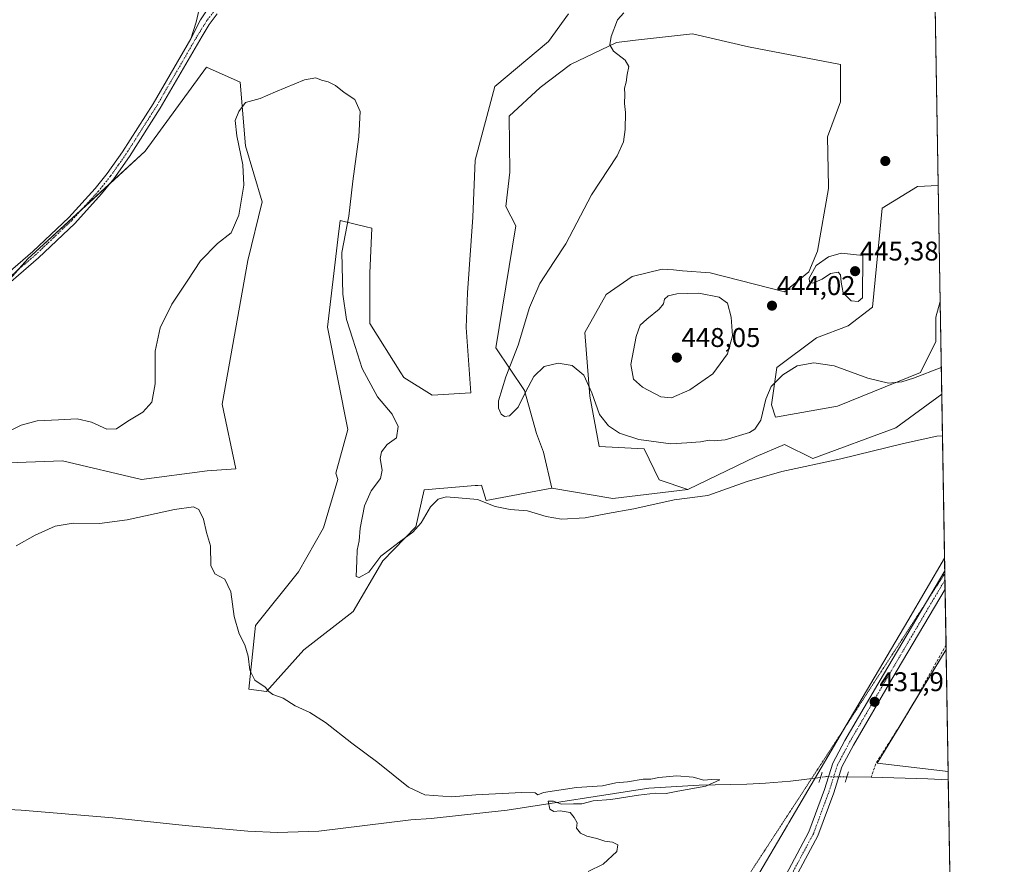
# Model space of a CAD drawing. Units: metres. Extents: x 614728 to 618192, y 4701617 to 4703988.
# Drawn here: x 617828 to 618192, y 4702867 to 4703180 of the extents above; entities that cross this region are included whole.
import ezdxf
from ezdxf.enums import TextEntityAlignment as Align

# ---------------------------------------------------------------- set-up
doc = ezdxf.new("R2010")
doc.units = ezdxf.units.M
doc.header["$MEASUREMENT"] = 0
for name, pattern in [('TRAZO_Y_PUNTO', [1, 0.5, -0.25, 0, -0.25]), ('TRAZOS2', [0.375, 0.25, -0.125]), ('TRAZOSX2', [1.5, 1, -0.5])]:
    doc.linetypes.add(name, pattern=pattern)
for name, color, linetype, lineweight in [('Carátula', 7, 'Continuous', 5), ('Comarca CxS', 133, 'Continuous', 0), ('Comunidad Autónoma CxS', 142, 'Continuous', 0), ('Corriente artificial lineal', 5, 'TRAZOSX2', 13), ('Corriente natural lineal', 142, 'Continuous', 13), ('Corriente natural lineal oculto', 19, 'TRAZO_Y_PUNTO', 13), ('Cultivos herbáceos CxS', 92, 'Continuous', 0), ('Cultivos leñosos', 92, 'Continuous', 0), ('Cultivos leñosos CxS', 92, 'Continuous', 0), ('Curva de nivel normal', 36, 'Continuous', 0), ('Matorral', 135, 'Continuous', 0), ('Matorral CxS', 135, 'Continuous', 0), ('Municipio', 9, 'Continuous', 13), ('Municipio CxS', 142, 'Continuous', 0), ('Pista no pavimentada', 254, 'Continuous', 13), ('Pista no pavimentada Cxs', 254, 'Continuous', 0), ('Pista pavimentada eje', 135, 'TRAZO_Y_PUNTO', 0), ('Provincia CxS', 1, 'Continuous', 0), ('Puente lineal', 2, 'TRAZOS2', 0), ('Punto de cota en terreno', 7, 'Continuous', 0), ('Rótulo de punto de cota en terreno', 19, 'Continuous', 0), ('Vía pecuaria eje', 92, 'TRAZOS2', 0)]:
    doc.layers.add(name, color=color, linetype=linetype, lineweight=lineweight)
doc.styles.add('Arial', font='txt', dxfattribs={"height": 0.2})

# ---------------------------------------------------------------- blocks, each defined once
blk = doc.blocks.new('*U159')
at = {"layer": 'Cultivos herbáceos CxS', "color": 92, "linetype": 'Continuous', "lineweight": 0}
blk.add_polyline3d([(618030.83, 4703182.23, 437.49), (618023.51, 4703172.07, 437.45), (618003.6, 4703155.4, 436.72), (617996.29, 4703128.16, 436.93), (617995.47, 4703107.02, 437.63), (617993.44, 4703078.97, 438.27), (617992.97, 4703066.14, 438.55), (617994.66, 4703041.97, 438.88), (617980.44, 4703041.16, 438.13), (617969.87, 4703047.67, 437.98), (617968.8, 4703049.36, 437.97), (617957.27, 4703067.59, 437.36), (617957.27, 4703086.29, 437.35), (617958.09, 4703102.96, 436.18), (617956.03, 4703103.45, 435.94), (617946.32, 4703105.78, 434.45), (617945.48, 4703098.73, 434.31), (617941.63, 4703066.31, 433.48), (617949.22, 4703028.34, 433.19), (617944.74, 4703012.21, 432.57), (617945.49, 4703009.86, 432.58), (617940.2, 4702991.97, 432.21), (617930.86, 4702975.71, 431.45), (617915.01, 4702955.79, 430.33), (617912.57, 4702932.21, 429.72), (617919.07, 4702931.39, 429.92), (617932.89, 4702946.84, 431.48), (617951.17, 4702961.07, 432.51), (617962.15, 4702979.77, 434.46), (617974.34, 4702992.37, 435.03), (617977.43, 4703006.09, 436.02), (617996.37, 4703007.63, 436.14), (617997.37, 4703007.71, 436.36), (617998.72, 4703007.82, 436.66), (618000.35, 4703002.13, 435.26), (618024.73, 4703006.61, 436.58), (618047.29, 4703002.84, 435.34), (618075.12, 4703006.2, 435.77), (618100.32, 4703018.39, 436.94), (618110.88, 4703022.87, 436.8), (618121.31, 4703017.65, 435.33), (618152.06, 4703029.04, 435.95), (618169.07, 4703041.52, 436.98), (618170.68, 4702946.93, 431.38), (618145.15, 4702904.81, 430.85), (618171.44, 4702901.77, 431.7), (618172.56, 4702835.76, 432.07)], dxfattribs=at)
blk.add_polyline3d([(617795.54, 4703018.8, 432.78), (617819.92, 4703015.96, 431.87), (617843.49, 4703016.77, 430.96), (617872.75, 4703009.86, 430.9), (617897.13, 4703013.11, 430.69), (617907.71, 4703013.87, 430.7), (617902.71, 4703037.83, 432), (617912.21, 4703090.99, 433.73), (617917.5, 4703112.7, 433.99), (617917.45, 4703112.72, 433.99), (617911.35, 4703133.45, 434.59), (617909.32, 4703157.03, 435.25), (617896.84, 4703162.47, 437.04), (617874.15, 4703131.4, 437.29), (617830.72, 4703091.53, 436.63), (617795.53, 4703052.51, 434.84), (617775.76, 4703031.04, 434.1), (617795.54, 4703018.8, 432.78)], close=True, dxfattribs=at)
blk = doc.blocks.new('*U166')
at = {"layer": 'Curva de nivel normal', "color": 36, "linetype": 'Continuous', "lineweight": 0}
blk.add_polyline3d([(617826.38, 4702985.31, 430), (617833.42, 4702989.26, 430), (617840.85, 4702992.66, 430), (617847.51, 4702993.7, 430), (617857.2, 4702993.65, 430), (617867.46, 4702994.9, 430), (617884.95, 4702998.73, 430), (617892, 4702999.77, 430), (617893.96, 4702998.74, 430), (617895.78, 4702995.22, 430), (617896.82, 4702990.26, 430), (617898.35, 4702985.34, 430), (617898.4, 4702978.04, 430), (617899.9, 4702974.9, 430), (617903.59, 4702973.03, 430), (617905.87, 4702968.31, 430), (617907.09, 4702959.2, 430), (617908.92, 4702952.7, 430), (617911.09, 4702948.69, 430), (617912.23, 4702944.45, 430), (617912.85, 4702939.24, 430), (617914.73, 4702935.62, 430), (617918.54, 4702932.98, 430), (617919.9, 4702931.34, 430), (617921.45, 4702930.32, 430), (617925.26, 4702928.92, 430), (617929.67, 4702926.05, 430), (617935.06, 4702923.66, 430), (617940.88, 4702919.96, 430), (617950.72, 4702912.32, 430), (617960.34, 4702905.08, 430), (617971.67, 4702895.98, 430), (617977.67, 4702893.15, 430), (617987.72, 4702892.45, 430), (617996.55, 4702893.12, 430), (618013.6, 4702894, 430), (618018.49, 4702893.83, 430), (618019.54, 4702893.18, 430), (618021.67, 4702893.97, 430), (618033.9, 4702895.83, 430), (618043.43, 4702896.42, 430), (618048.46, 4702897.56, 430), (618052.77, 4702897.95, 430), (618058.48, 4702898.88, 430), (618061.34, 4702898.92, 430), (618064.34, 4702899.51, 430), (618071.01, 4702900.14, 430), (618077.01, 4702899.72, 430), (618081.01, 4702898.53, 430), (618083.74, 4702898.82, 430), (618086.95, 4702898.64, 430), (618081.67, 4702896.34, 430), (618071.34, 4702894.53, 430), (618067.01, 4702893.66, 430), (618063.11, 4702893.73, 430), (618056.74, 4702893.05, 430), (618046.54, 4702891.38, 430), (618040.06, 4702890.95, 430), (618035.77, 4702889.83, 430), (618032.74, 4702889.86, 430), (618028.27, 4702889.69, 430), (618025.35, 4702890.85, 430), (618023.34, 4702890.76, 430), (618024.02, 4702887.8, 430), (618025.45, 4702887.02, 430), (618027.81, 4702887.27, 430), (618031.46, 4702886.57, 430), (618032.99, 4702884.78, 430), (618034.13, 4702882.78, 430), (618033.9, 4702880.78, 430), (618035.34, 4702878.95, 430), (618037.72, 4702877.83, 430), (618041.38, 4702876.98, 430), (618044.37, 4702875.99, 430), (618047.17, 4702875.66, 430), (618049.11, 4702874.63, 430), (618048.81, 4702872.11, 430), (618043.73, 4702867.45, 430), (618038.19, 4702864.78, 430)], dxfattribs=at)
blk = doc.blocks.new('*U167')
at = {"layer": 'Curva de nivel normal', "color": 36, "linetype": 'Continuous', "lineweight": 0}
blk.add_polyline3d([(618168.91, 4703051.33, 440), (618158.67, 4703047.36, 440), (618154.33, 4703046, 440), (618149.34, 4703045.6, 440), (618141.7, 4703047.38, 440), (618129.19, 4703051.91, 440), (618121.66, 4703053.05, 440), (618115.55, 4703051.99, 440), (618110.23, 4703048.62, 440), (618105.91, 4703044.32, 440), (618103.89, 4703039.66, 440), (618102.09, 4703031.86, 440), (618099.88, 4703028.47, 440), (618097.84, 4703027.3, 440), (618088.88, 4703024.6, 440), (618084.83, 4703024.16, 440), (618083.02, 4703024.46, 440), (618079.69, 4703023.8, 440), (618074.67, 4703023.41, 440), (618068.78, 4703023.07, 440), (618056.94, 4703024.67, 440), (618049.7, 4703027.01, 440), (618045.64, 4703029.75, 440), (618042.4, 4703033.92, 440), (618039.55, 4703041.91, 440), (618036.51, 4703048.47, 440), (618032.19, 4703052.03, 440), (618027.03, 4703052.94, 440), (618021.9, 4703051.75, 440), (618018.01, 4703047.99, 440), (618014.97, 4703042.15, 440), (618012.23, 4703036.61, 440), (618009.09, 4703033.41, 440), (618007.22, 4703033.2, 440), (618005.94, 4703034.03, 440), (618004.99, 4703036.32, 440), (618004.98, 4703039.06, 440), (618007.69, 4703047.94, 440), (618012.24, 4703059.57, 440), (618016.42, 4703073.56, 440), (618020.3, 4703082.44, 440), (618025.6, 4703090.56, 440), (618029.88, 4703097.15, 440), (618039.45, 4703115.26, 440), (618048.95, 4703129.73, 440), (618051.2, 4703134.88, 440), (618051.83, 4703139.4, 440), (618051.98, 4703145.79, 440), (618051.59, 4703149.12, 440), (618051.79, 4703152.46, 440), (618051.63, 4703154.79, 440), (618052.21, 4703156.96, 440), (618052.57, 4703159.84, 440), (618053.22, 4703162.76, 440), (618051.92, 4703165.16, 440), (618047.57, 4703168.46, 440), (618046.16, 4703170.79, 440), (618046.69, 4703173.87, 440), (618049.08, 4703180.1, 440), (618051.4, 4703182.69, 440)], dxfattribs=at)
blk = doc.blocks.new('*U169')
at = {"layer": 'Curva de nivel normal', "color": 36, "linetype": 'Continuous', "lineweight": 0}
blk.add_polyline3d([(618169.33, 4703026.07, 435), (618167.3, 4703025.92, 435), (618154.91, 4703023.24, 435), (618131.67, 4703017.48, 435), (618109.85, 4703012.81, 435), (618097.03, 4703009.09, 435), (618082.51, 4703004.01, 435), (618070.01, 4703002.35, 435), (618055.01, 4702999.08, 435), (618045.34, 4702997.32, 435), (618037.01, 4702995.73, 435), (618028.34, 4702995.24, 435), (618022.67, 4702996.16, 435), (618015.64, 4702998.24, 435), (618009.32, 4702998.76, 435), (618003.79, 4702999.94, 435), (617997.15, 4703002.44, 435), (617990.1, 4703003.07, 435), (617985.58, 4703003.42, 435), (617982.66, 4703002.6, 435), (617979.8, 4702999.78, 435), (617976.27, 4702993.78, 435), (617973.24, 4702990.37, 435), (617968.13, 4702986.66, 435), (617965.01, 4702984.16, 435), (617961.34, 4702981.54, 435), (617956.9, 4702975.58, 435), (617953.36, 4702973.58, 435), (617952.22, 4702974.02, 435), (617952.53, 4702979.82, 435), (617952.6, 4702983.76, 435), (617953.41, 4702987.18, 435), (617953.72, 4702991.9, 435), (617955.34, 4703000.11, 435), (617957.78, 4703005.65, 435), (617961.23, 4703010.24, 435), (617961.93, 4703013.37, 435), (617961.17, 4703017.65, 435), (617961.6, 4703020.16, 435), (617963.76, 4703022.88, 435), (617967.16, 4703025.3, 435), (617967.76, 4703029.45, 435), (617965.61, 4703034.05, 435), (617960.2, 4703040.53, 435), (617954.5, 4703050.93, 435), (617951, 4703061.78, 435), (617948.74, 4703069.12, 435), (617947.35, 4703078.46, 435), (617946.9, 4703093.95, 435), (617949.59, 4703107.42, 435), (617950.99, 4703120.28, 435), (617953.29, 4703136.79, 435), (617953.69, 4703146.12, 435), (617951.72, 4703150.5, 435), (617947.83, 4703153.14, 435), (617944.58, 4703155.7, 435), (617941.91, 4703157.15, 435), (617939.44, 4703157.7, 435), (617937.34, 4703158.58, 435), (617933.19, 4703157.79, 435), (617922.42, 4703153.43, 435), (617916.74, 4703150.89, 435), (617911.34, 4703149.47, 435), (617908.78, 4703146.13, 435), (617907.48, 4703142.74, 435), (617908.13, 4703137.12, 435), (617910.33, 4703126.42, 435), (617910.68, 4703118.89, 435), (617908.82, 4703107.76, 435), (617905.98, 4703101.25, 435), (617900.96, 4703097.28, 435), (617894.64, 4703090.87, 435), (617889.99, 4703083.63, 435), (617884.04, 4703074.81, 435), (617879.71, 4703066.02, 435), (617877.8, 4703057.41, 435), (617877.86, 4703045.31, 435), (617876.56, 4703038.56, 435), (617873.32, 4703034.82, 435), (617867.77, 4703031.53, 435), (617863.53, 4703028.6, 435), (617859.92, 4703028.57, 435), (617854.3, 4703031.07, 435), (617848.94, 4703032.32, 435), (617842.01, 4703031.95, 435), (617834.17, 4703031.64, 435), (617828.18, 4703029.95, 435), (617819.87, 4703025.78, 435)], dxfattribs=at)
blk = doc.blocks.new('5PATER')
at = {"layer": 'Carátula', "linetype": 'Continuous', "lineweight": 5}
h = blk.add_hatch(color=250, dxfattribs=at)
edge = h.paths.add_edge_path()
edge.add_ellipse((0, 0.01), major_axis=(-1.33, -1.34), ratio=0.999422, start_angle=0, end_angle=360)

msp = doc.modelspace()

# ---------------------------------------------------------------- linework, layer by layer
at = {"layer": 'Comarca CxS', "color": 133, "linetype": 'Continuous', "lineweight": 0}
msp.add_polyline3d([(618192.23, 4701674.32, 421.9), (614766.3, 4701617.1, 382.41), (614728.27, 4703930.31, 389.14), (618153.05, 4703987.54, 464.44), (618192.23, 4701674.32, 421.9)], close=True, dxfattribs=at)
msp.add_polyline3d([(618192.23, 4701674.32, 421.9), (614766.3, 4701617.1, 382.41), (614728.27, 4703930.31, 389.14), (618153.05, 4703987.54, 464.44), (618192.23, 4701674.32, 421.9)], close=True, dxfattribs=at)
at = {"layer": 'Comunidad Autónoma CxS', "color": 142, "linetype": 'Continuous', "lineweight": 0}
msp.add_polyline3d([(617429.97, 4701661.59, 423.25), (614766.3, 4701617.1, 382.41), (614728.27, 4703930.31, 389.14), (618153.05, 4703987.54, 464.44), (618170.1, 4702980.72, 432.71), (618192.23, 4701674.32, 421.9), (617429.97, 4701661.59, 423.25)], close=True, dxfattribs=at)
msp.add_polyline3d([(617429.97, 4701661.59, 423.25), (614766.3, 4701617.1, 382.41), (614728.27, 4703930.31, 389.14), (618153.05, 4703987.54, 464.44), (618170.1, 4702980.72, 432.71), (618192.23, 4701674.32, 421.9), (617429.97, 4701661.59, 423.25)], close=True, dxfattribs=at)
at = {"layer": 'Corriente artificial lineal', "color": 5, "linetype": 'TRAZOSX2', "lineweight": 13}
msp.add_polyline3d([(618170.65, 4702948.65, 431.22), (618156.68, 4702923.64, 430.73), (618144.61, 4702904.59, 430.87), (618142.97, 4702899.65, 430.58)], dxfattribs=at)
at = {"layer": 'Corriente natural lineal', "color": 142, "linetype": 'Continuous', "lineweight": 13}
for points in [[(618124.2, 4702899.6, 430.67), (618113.02, 4702898.2, 430.26), (618103.86, 4702897.51, 430.16), (618096.89, 4702897.08, 430.58), (618079.23, 4702896.76, 429.95), (618060.57, 4702895.58, 429.78), (618008.18, 4702887.43, 429.01), (617980.02, 4702884.38, 429.05), (617972.51, 4702883.91, 428.85), (617938.47, 4702879.63, 429.1), (617923.13, 4702879.16, 428.66), (617912.17, 4702879.73, 428.87), (617888.96, 4702881.75, 428.42), (617862.12, 4702884.67, 428.18), (617828.27, 4702887.43, 428.06), (617814.29, 4702888.17, 427.87)], [(618142.97, 4702899.65, 430.58), (618133.94, 4702899.78, 431.05)], [(618171.49, 4702898.71, 431.14), (618171.49, 4702898.71, 431.14), (618163.95, 4702899.07, 431.14), (618142.97, 4702899.65, 430.58)]]:
    msp.add_polyline3d(points, dxfattribs=at)
at = {"layer": 'Corriente natural lineal oculto', "color": 19, "linetype": 'TRAZO_Y_PUNTO', "lineweight": 13}
msp.add_polyline3d([(618133.94, 4702899.78, 431.05), (618126.44, 4702899.88, 431), (618124.2, 4702899.6, 430.67)], dxfattribs=at)
at = {"layer": 'Cultivos herbáceos CxS', "color": 92, "linetype": 'Continuous', "lineweight": 0}
for points in [[(618024.73, 4703006.61, 436.58), (618000.35, 4703002.13, 435.26), (617998.72, 4703007.83, 436.66), (617997.37, 4703007.72, 436.36), (617996.37, 4703007.63, 436.14), (617977.43, 4703006.09, 436.02), (617974.34, 4702992.38, 435.03), (617962.15, 4702979.77, 434.46), (617951.17, 4702961.07, 432.51), (617932.89, 4702946.84, 431.48), (617919.07, 4702931.39, 429.92), (617912.57, 4702932.21, 429.72), (617915.01, 4702955.79, 430.33), (617930.86, 4702975.71, 431.45), (617940.2, 4702991.97, 432.21), (617945.49, 4703009.86, 432.58), (617944.74, 4703012.21, 432.57), (617949.22, 4703028.34, 433.19), (617941.63, 4703066.31, 433.48), (617945.48, 4703098.73, 434.31), (617946.32, 4703105.78, 434.45), (617956.03, 4703103.45, 435.94), (617958.09, 4703102.96, 436.18), (617957.27, 4703086.29, 437.35), (617957.27, 4703067.59, 437.36), (617968.8, 4703049.36, 437.97), (617969.87, 4703047.67, 437.98), (617980.44, 4703041.16, 438.13), (617994.66, 4703041.98, 438.88), (617992.97, 4703066.14, 438.55), (617993.44, 4703078.97, 438.27), (617995.47, 4703107.02, 437.63), (617996.29, 4703128.16, 436.93), (618003.6, 4703155.4, 436.72), (618023.51, 4703172.07, 437.45), (618030.83, 4703182.23, 437.49)], [(618024.73, 4703006.61, 436.58), (618021.58, 4703019.98, 438.38), (618019.04, 4703026.93, 438.99), (618014.57, 4703042.79, 440.27), (618004.01, 4703058.64, 439.46), (618011.32, 4703103.77, 439.2), (618007.64, 4703110.94, 438.67), (618009.21, 4703123.67, 438.8), (618008.88, 4703144.43, 438.84), (618020.43, 4703155.06, 439.01), (618031.64, 4703163.53, 439.36), (618048.6, 4703171.68, 440.07), (618055.63, 4703172.49, 440.42), (618076.75, 4703174.92, 441.03), (618097.47, 4703170.04, 441.39), (618131.61, 4703163.53, 442.41), (618131.61, 4703149.71, 442.04), (618126.73, 4703136.7, 442.16), (618127.12, 4703118.32, 441.99), (618127.14, 4703117.59, 441.99), (618123.07, 4703094.42, 444.37), (618119.82, 4703086.7, 444.69), (618110.88, 4703079.38, 443.7), (618083.37, 4703086.36, 442.77), (618073.1, 4703087.18, 442.39), (618069.81, 4703087.44, 442.11), (618065.52, 4703087.78, 441.81), (618054.4, 4703085.07, 441.55), (618044.79, 4703078.34, 441.18), (618036.92, 4703064.34, 440.64), (618038.82, 4703040.75, 439.8), (618042.2, 4703022.05, 438.76), (618058.87, 4703021.24, 438.75), (618064.47, 4703009.73, 435.89), (618075.12, 4703006.2, 435.77)], [(617795.54, 4703018.8, 432.78), (617775.76, 4703031.04, 434.1), (617795.53, 4703052.51, 434.84), (617818.73, 4703078.24, 436.17), (617827, 4703087.4, 436.52), (617830.72, 4703091.53, 436.63), (617850.68, 4703109.85, 437.12), (617861.05, 4703119.37, 437.25), (617874.15, 4703131.4, 437.29), (617896.84, 4703162.47, 437.04), (617909.32, 4703157.03, 435.25), (617911.35, 4703133.45, 434.59), (617917.45, 4703112.72, 433.99), (617917.5, 4703112.7, 433.99), (617912.21, 4703090.99, 433.73), (617902.71, 4703037.83, 432), (617907.71, 4703013.87, 430.7), (617897.13, 4703013.11, 430.69), (617872.75, 4703009.86, 430.9), (617843.49, 4703016.77, 430.96), (617819.92, 4703015.96, 431.87), (617795.54, 4703018.8, 432.78)], [(618167.76, 4703118.75, 440.5), (618160.05, 4703118.41, 440.99), (618147.05, 4703110.27, 441.79), (618143.39, 4703073.69, 443.41), (618134.45, 4703066.77, 442.2), (618122.67, 4703062.3, 441.49), (618108.04, 4703051.33, 441.31), (618106, 4703037.5, 439.14), (618107.54, 4703032.9, 438.63), (618130.42, 4703037.01, 439.16), (618161.17, 4703049.53, 440.22), (618166.86, 4703060.92, 440.96), (618166.86, 4703070.03, 441.44), (618168.49, 4703075.75, 441.78)], [(618167.76, 4703118.75, 440.5), (618168.49, 4703075.75, 441.78)], [(618169.07, 4703041.52, 436.98), (618152.05, 4703029.04, 435.95), (618121.31, 4703017.65, 435.33), (618110.88, 4703022.87, 436.8), (618100.31, 4703018.39, 436.94), (618075.12, 4703006.2, 435.77)], [(618169.07, 4703041.52, 436.98), (618170.18, 4702976.12, 432.72), (618170.2, 4702975.05, 432.72), (618170.24, 4702972.68, 432.67), (618170.3, 4702969.23, 432.46), (618170.65, 4702948.65, 431.23), (618170.67, 4702946.93, 431.38)], [(618075.12, 4703006.2, 435.77), (618047.29, 4703002.84, 435.34), (618024.73, 4703006.61, 436.58)], [(618075.12, 4703006.2, 435.77), (618047.29, 4703002.84, 435.34), (618024.73, 4703006.61, 436.58)], [(618171.44, 4702901.77, 431.7), (618145.15, 4702904.81, 430.85), (618154.04, 4702919.47, 431.38), (618158.04, 4702926.07, 431.44), (618170.67, 4702946.93, 431.38)], [(618171.44, 4702901.77, 431.7), (618171.49, 4702898.71, 431.14), (618172.56, 4702835.76, 432.07)]]:
    msp.add_polyline3d(points, dxfattribs=at)
for points in [[(618075.12, 4703006.2, 435.77), (618047.29, 4703002.84, 435.34), (618024.73, 4703006.61, 436.58), (618021.58, 4703019.98, 438.38), (618019.04, 4703026.93, 438.99), (618014.57, 4703042.79, 440.27), (618004.01, 4703058.64, 439.46), (618011.32, 4703103.77, 439.2), (618007.64, 4703110.94, 438.67), (618009.21, 4703123.67, 438.8), (618008.88, 4703144.43, 438.84), (618020.43, 4703155.06, 439.01), (618031.64, 4703163.53, 439.36), (618048.6, 4703171.68, 440.07), (618055.63, 4703172.49, 440.42), (618076.75, 4703174.92, 441.03), (618097.47, 4703170.04, 441.39), (618131.61, 4703163.53, 442.41), (618131.61, 4703149.71, 442.04), (618126.73, 4703136.7, 442.16), (618127.12, 4703118.32, 441.99), (618127.14, 4703117.59, 441.99), (618123.07, 4703094.42, 444.37), (618119.82, 4703086.7, 444.69), (618110.88, 4703079.38, 443.7), (618083.37, 4703086.36, 442.77), (618073.1, 4703087.18, 442.39), (618069.81, 4703087.44, 442.11), (618065.52, 4703087.78, 441.81), (618054.4, 4703085.07, 441.55), (618044.79, 4703078.33, 441.18), (618036.92, 4703064.33, 440.64), (618038.82, 4703040.75, 439.8), (618042.2, 4703022.05, 438.76), (618058.87, 4703021.24, 438.75), (618064.47, 4703009.73, 435.9), (618075.12, 4703006.2, 435.77)], [(618168.49, 4703075.75, 441.78), (618166.86, 4703070.03, 441.44), (618166.86, 4703060.92, 440.96), (618161.17, 4703049.53, 440.22), (618130.42, 4703037.01, 439.16), (618107.54, 4703032.9, 438.63), (618106, 4703037.5, 439.14), (618108.04, 4703051.33, 441.31), (618122.67, 4703062.3, 441.49), (618134.45, 4703066.77, 442.2), (618143.39, 4703073.69, 443.41), (618147.05, 4703110.27, 441.79), (618160.05, 4703118.41, 440.99), (618167.76, 4703118.75, 440.5), (618168.49, 4703075.75, 441.78)]]:
    msp.add_polyline3d(points, close=True, dxfattribs=at)
at = {"layer": 'Cultivos leñosos', "color": 92, "linetype": 'Continuous', "lineweight": 0}
for points in [[(618171.44, 4702901.77, 431.7), (618145.15, 4702904.81, 430.85), (618154.04, 4702919.47, 431.38), (618158.04, 4702926.07, 431.44), (618170.67, 4702946.93, 431.38)], [(618170.67, 4702946.93, 431.38), (618171.44, 4702901.77, 431.7)]]:
    msp.add_polyline3d(points, dxfattribs=at)
at = {"layer": 'Cultivos leñosos CxS', "color": 92, "linetype": 'Continuous', "lineweight": 0}
msp.add_polyline3d([(618171.44, 4702901.77, 431.7), (618145.15, 4702904.81, 430.85), (618170.68, 4702946.93, 431.38), (618171.44, 4702901.77, 431.7)], close=True, dxfattribs=at)
at = {"layer": 'Curva de nivel normal', "color": 36, "linetype": 'Continuous', "lineweight": 0}
for points in [[(618135.57, 4703076.02, 445), (618138.1, 4703075.8, 445), (618139.69, 4703077.1, 445), (618139.86, 4703092.79, 445), (618131.8, 4703093.7, 445), (618127.15, 4703092.37, 445), (618122.56, 4703089.1, 445), (618119.99, 4703084.44, 445), (618120.13, 4703083.11, 445), (618121.34, 4703082.58, 445), (618124.85, 4703084.08, 445), (618127.91, 4703086.11, 445), (618130.71, 4703086.59, 445), (618131.54, 4703085.63, 445), (618131.83, 4703082.98, 445), (618132.53, 4703079.01, 445), (618135.57, 4703076.02, 445)], [(618069.05, 4703040.11, 445), (618075.75, 4703043.06, 445), (618084.26, 4703049.06, 445), (618089.69, 4703056.45, 445), (618091.54, 4703063.12, 445), (618091.16, 4703069.96, 445), (618089.76, 4703075.21, 445), (618086.64, 4703077.33, 445), (618079.13, 4703078.85, 445), (618070.96, 4703078.66, 445), (618067.84, 4703077.82, 445), (618066.45, 4703076.62, 445), (618066.03, 4703074.91, 445), (618064.44, 4703072.95, 445), (618059.88, 4703069.29, 445), (618057.45, 4703066.96, 445), (618055.88, 4703062.82, 445), (618053.94, 4703052.45, 445), (618054.91, 4703047.07, 445), (618058.23, 4703044.09, 445), (618065.03, 4703040.47, 445), (618069.05, 4703040.11, 445)]]:
    msp.add_polyline3d(points, dxfattribs=at)
at = {"layer": 'Matorral', "color": 135, "linetype": 'Continuous', "lineweight": 0}
for points in [[(618165.67, 4703242.26, 441.54), (618167.76, 4703118.75, 440.5)], [(618024.73, 4703006.61, 436.58), (618000.35, 4703002.13, 435.26), (617998.72, 4703007.83, 436.66), (617997.37, 4703007.72, 436.36), (617996.37, 4703007.63, 436.14), (617977.43, 4703006.09, 436.02), (617974.34, 4702992.38, 435.03), (617962.15, 4702979.77, 434.46), (617951.17, 4702961.07, 432.51), (617932.89, 4702946.84, 431.48), (617919.07, 4702931.39, 429.92), (617912.57, 4702932.21, 429.72), (617915.01, 4702955.79, 430.33), (617930.86, 4702975.71, 431.45), (617940.2, 4702991.97, 432.21), (617945.49, 4703009.86, 432.58), (617944.74, 4703012.21, 432.57), (617949.22, 4703028.34, 433.19), (617941.63, 4703066.31, 433.48), (617945.48, 4703098.73, 434.31), (617946.32, 4703105.78, 434.45), (617956.03, 4703103.45, 435.94), (617958.09, 4703102.96, 436.18), (617957.27, 4703086.29, 437.35), (617957.27, 4703067.59, 437.36), (617968.8, 4703049.36, 437.97), (617969.87, 4703047.67, 437.98), (617980.44, 4703041.16, 438.13), (617994.66, 4703041.98, 438.88), (617992.97, 4703066.14, 438.55), (617993.44, 4703078.97, 438.27), (617995.47, 4703107.02, 437.63), (617996.29, 4703128.16, 436.93), (618003.6, 4703155.4, 436.72), (618023.51, 4703172.07, 437.45), (618030.83, 4703182.23, 437.49)], [(618024.73, 4703006.61, 436.58), (618021.58, 4703019.98, 438.38), (618019.04, 4703026.93, 438.99), (618014.57, 4703042.79, 440.27), (618004.01, 4703058.64, 439.46), (618011.32, 4703103.77, 439.2), (618007.64, 4703110.94, 438.67), (618009.21, 4703123.67, 438.8), (618008.88, 4703144.43, 438.84), (618020.43, 4703155.06, 439.01), (618031.64, 4703163.53, 439.36), (618048.6, 4703171.68, 440.07), (618055.63, 4703172.49, 440.42), (618076.75, 4703174.92, 441.03), (618097.47, 4703170.04, 441.39), (618131.61, 4703163.53, 442.41), (618131.61, 4703149.71, 442.04), (618126.73, 4703136.7, 442.16), (618127.12, 4703118.32, 441.99), (618127.14, 4703117.59, 441.99), (618123.07, 4703094.42, 444.37), (618119.82, 4703086.7, 444.69), (618110.88, 4703079.38, 443.7), (618083.37, 4703086.36, 442.77), (618073.1, 4703087.18, 442.39), (618069.81, 4703087.44, 442.11), (618065.52, 4703087.78, 441.81), (618054.4, 4703085.07, 441.55), (618044.79, 4703078.34, 441.18), (618036.92, 4703064.34, 440.64), (618038.82, 4703040.75, 439.8), (618042.2, 4703022.05, 438.76), (618058.87, 4703021.24, 438.75), (618064.47, 4703009.73, 435.89), (618075.12, 4703006.2, 435.77)], [(617795.54, 4703018.8, 432.78), (617775.76, 4703031.04, 434.1), (617795.53, 4703052.51, 434.84), (617818.73, 4703078.24, 436.17), (617827, 4703087.4, 436.52), (617830.72, 4703091.53, 436.63), (617850.68, 4703109.85, 437.12), (617861.05, 4703119.37, 437.25), (617874.15, 4703131.4, 437.29), (617896.84, 4703162.47, 437.04), (617909.32, 4703157.03, 435.25), (617911.35, 4703133.45, 434.59), (617917.45, 4703112.72, 433.99), (617917.5, 4703112.7, 433.99), (617912.21, 4703090.99, 433.73), (617902.71, 4703037.83, 432), (617907.71, 4703013.87, 430.7), (617897.13, 4703013.11, 430.69), (617872.75, 4703009.86, 430.9), (617843.49, 4703016.77, 430.96), (617819.92, 4703015.96, 431.87), (617795.54, 4703018.8, 432.78)], [(618167.76, 4703118.75, 440.5), (618160.05, 4703118.41, 440.99), (618147.05, 4703110.27, 441.79), (618143.39, 4703073.69, 443.41), (618134.45, 4703066.77, 442.2), (618122.67, 4703062.3, 441.49), (618108.04, 4703051.33, 441.31), (618106, 4703037.5, 439.14), (618107.54, 4703032.9, 438.63), (618130.42, 4703037.01, 439.16), (618161.17, 4703049.53, 440.22), (618166.86, 4703060.92, 440.96), (618166.86, 4703070.03, 441.44), (618168.49, 4703075.75, 441.78)], [(618168.49, 4703075.75, 441.78), (618169.07, 4703041.52, 436.98)], [(618169.07, 4703041.52, 436.98), (618152.05, 4703029.04, 435.95), (618121.31, 4703017.65, 435.33), (618110.88, 4703022.87, 436.8), (618100.31, 4703018.39, 436.94), (618075.12, 4703006.2, 435.77)]]:
    msp.add_polyline3d(points, dxfattribs=at)
at = {"layer": 'Matorral CxS', "color": 135, "linetype": 'Continuous', "lineweight": 0}
msp.add_polyline3d([(618165.67, 4703242.26, 441.54), (618167.76, 4703118.75, 440.5), (618167.76, 4703118.75, 440.5), (618160.05, 4703118.41, 440.99), (618147.05, 4703110.27, 441.79), (618143.39, 4703073.69, 443.41), (618134.45, 4703066.77, 442.2), (618122.67, 4703062.3, 441.49), (618108.04, 4703051.33, 441.31), (618106, 4703037.5, 439.14), (618107.54, 4703032.9, 438.63), (618130.42, 4703037.01, 439.16), (618161.17, 4703049.53, 440.22), (618166.86, 4703060.92, 440.96), (618166.86, 4703070.03, 441.44), (618168.49, 4703075.75, 441.78), (618169.07, 4703041.52, 436.98), (618152.06, 4703029.04, 435.95), (618121.31, 4703017.65, 435.33), (618110.88, 4703022.87, 436.8), (618100.32, 4703018.39, 436.94), (618075.12, 4703006.2, 435.77), (618064.47, 4703009.73, 435.9), (618058.87, 4703021.24, 438.75), (618042.2, 4703022.05, 438.76), (618038.82, 4703040.75, 439.8), (618036.92, 4703064.33, 440.64), (618044.79, 4703078.33, 441.18), (618054.4, 4703085.07, 441.55), (618065.52, 4703087.78, 441.81), (618069.81, 4703087.44, 442.11), (618073.1, 4703087.18, 442.39), (618083.37, 4703086.36, 442.77), (618110.88, 4703079.38, 443.7), (618119.82, 4703086.7, 444.69), (618123.07, 4703094.42, 444.37), (618127.14, 4703117.59, 441.99), (618127.12, 4703118.32, 441.99), (618126.73, 4703136.7, 442.16), (618131.61, 4703149.71, 442.04), (618131.61, 4703163.53, 442.41), (618097.47, 4703170.04, 441.39), (618076.75, 4703174.92, 441.03), (618055.63, 4703172.49, 440.42), (618048.6, 4703171.68, 440.07), (618031.64, 4703163.53, 439.36), (618020.43, 4703155.06, 439.01), (618008.88, 4703144.43, 438.84), (618009.21, 4703123.67, 438.8), (618007.64, 4703110.94, 438.67), (618011.32, 4703103.77, 439.2), (618004.01, 4703058.64, 439.46), (618014.57, 4703042.79, 440.27), (618019.04, 4703026.93, 438.99), (618021.58, 4703019.98, 438.38), (618024.73, 4703006.61, 436.58), (618000.35, 4703002.13, 435.26), (617998.72, 4703007.82, 436.66), (617997.37, 4703007.71, 436.36), (617996.37, 4703007.63, 436.14), (617977.43, 4703006.09, 436.02), (617974.34, 4702992.37, 435.03), (617962.15, 4702979.77, 434.46), (617951.17, 4702961.07, 432.51), (617932.89, 4702946.84, 431.48), (617919.07, 4702931.39, 429.92), (617912.57, 4702932.21, 429.72), (617915.01, 4702955.79, 430.33), (617930.86, 4702975.71, 431.45), (617940.2, 4702991.97, 432.21), (617945.49, 4703009.86, 432.58), (617944.74, 4703012.21, 432.57), (617949.22, 4703028.34, 433.19), (617941.63, 4703066.31, 433.48), (617945.48, 4703098.73, 434.31), (617946.32, 4703105.78, 434.45), (617956.03, 4703103.45, 435.94), (617958.09, 4703102.96, 436.18), (617957.27, 4703086.29, 437.35), (617957.27, 4703067.59, 437.36), (617968.8, 4703049.36, 437.97), (617969.87, 4703047.67, 437.98), (617980.44, 4703041.16, 438.13), (617994.66, 4703041.97, 438.88), (617992.97, 4703066.14, 438.55), (617993.44, 4703078.97, 438.27), (617995.47, 4703107.02, 437.63), (617996.29, 4703128.16, 436.93), (618003.6, 4703155.4, 436.72), (618023.51, 4703172.07, 437.45), (618030.83, 4703182.23, 437.49)], dxfattribs=at)
msp.add_polyline3d([(617902.71, 4703037.83, 432), (617907.71, 4703013.87, 430.7), (617897.13, 4703013.11, 430.69), (617872.75, 4703009.86, 430.9), (617843.49, 4703016.77, 430.96), (617819.92, 4703015.96, 431.87), (617795.54, 4703018.8, 432.78), (617775.76, 4703031.04, 434.1), (617795.53, 4703052.51, 434.84), (617830.72, 4703091.53, 436.63), (617874.15, 4703131.4, 437.29), (617896.84, 4703162.47, 437.04), (617909.32, 4703157.03, 435.25), (617911.35, 4703133.45, 434.59), (617917.45, 4703112.72, 433.99), (617917.5, 4703112.7, 433.99), (617912.21, 4703090.99, 433.73), (617902.71, 4703037.83, 432)], close=True, dxfattribs=at)
at = {"layer": 'Municipio', "color": 9, "linetype": 'Continuous', "lineweight": 13}
msp.add_polyline3d([(618170.1, 4702980.72, 432.71), (618156.49, 4702957.6, 431.99), (618135.15, 4702921.36, 431.53), (618112.46, 4702882.81, 431.14), (618111.92, 4702881.9, 431.28), (618077.48, 4702823.4, 430.54), (618065.24, 4702802.59, 430.53), (618057.5, 4702793.66, 431.18), (618018.31, 4702744.78, 431.11), (618006.71, 4702730.4, 431.2), (618005.78, 4702729.25, 431.38), (618004.42, 4702727.57, 431.53), (617999.86, 4702721.93, 431.27), (617998.43, 4702720.15, 431.07), (617989.66, 4702709.3, 431.15), (617986.38, 4702702.44, 431.46), (617979.11, 4702688.95, 431.29), (617977.75, 4702686.44, 431.34), (617933.7, 4702604.65, 430.41), (617871.12, 4702493.75, 428.75)], dxfattribs=at)
msp.add_polyline3d([(618170.1, 4702980.72, 432.71), (618156.49, 4702957.6, 431.99), (618135.15, 4702921.36, 431.53), (618112.46, 4702882.81, 431.14), (618111.92, 4702881.9, 431.28), (618077.48, 4702823.4, 430.54), (618065.24, 4702802.59, 430.53), (618057.5, 4702793.66, 431.18), (618018.31, 4702744.78, 431.11), (618006.71, 4702730.4, 431.2), (618005.78, 4702729.25, 431.38), (618004.42, 4702727.57, 431.53), (617999.86, 4702721.93, 431.27), (617998.43, 4702720.15, 431.07), (617989.66, 4702709.3, 431.15), (617986.38, 4702702.44, 431.46), (617979.11, 4702688.95, 431.29), (617977.75, 4702686.44, 431.34), (617933.7, 4702604.65, 430.41), (617871.12, 4702493.75, 428.75)], dxfattribs=at)
at = {"layer": 'Municipio CxS', "color": 142, "linetype": 'Continuous', "lineweight": 0}
for points in [[(614728.27, 4703930.31, 389.14), (618153.05, 4703987.54, 464.44), (618170.1, 4702980.72, 432.71), (618170.1, 4702980.72, 432.71), (618156.49, 4702957.6, 431.99), (618135.15, 4702921.36, 431.53), (618112.46, 4702882.81, 431.14), (618111.92, 4702881.9, 431.28), (618077.48, 4702823.4, 430.54), (618065.24, 4702802.59, 430.53), (618057.5, 4702793.66, 431.18), (618018.31, 4702744.78, 431.11), (618006.71, 4702730.4, 431.2), (618005.78, 4702729.25, 431.38), (618004.42, 4702727.57, 431.53), (617999.86, 4702721.93, 431.27), (617998.43, 4702720.15, 431.07), (617989.66, 4702709.3, 431.15), (617986.38, 4702702.44, 431.46), (617979.11, 4702688.95, 431.29), (617977.75, 4702686.44, 431.34), (617933.7, 4702604.65, 430.41), (617871.12, 4702493.75, 428.75)], [(614728.27, 4703930.31, 389.14), (618153.05, 4703987.54, 464.44), (618170.1, 4702980.72, 432.71), (618170.1, 4702980.72, 432.71), (618156.49, 4702957.6, 431.99), (618135.15, 4702921.36, 431.53), (618112.46, 4702882.81, 431.14), (618111.92, 4702881.9, 431.28), (618077.48, 4702823.4, 430.54), (618065.24, 4702802.59, 430.53), (618057.5, 4702793.65, 431.18), (618018.31, 4702744.78, 431.11), (618006.71, 4702730.4, 431.2), (618005.78, 4702729.25, 431.38), (618004.42, 4702727.57, 431.53), (617999.86, 4702721.93, 431.27), (617998.43, 4702720.15, 431.07), (617989.66, 4702709.29, 431.15), (617986.38, 4702702.44, 431.46), (617979.11, 4702688.95, 431.29), (617977.75, 4702686.44, 431.34), (617933.7, 4702604.65, 430.41), (617871.12, 4702493.75, 428.75)], [(617871.12, 4702493.75, 428.75), (617933.7, 4702604.65, 430.41), (617977.75, 4702686.44, 431.34), (617979.11, 4702688.95, 431.29), (617986.38, 4702702.44, 431.46), (617989.66, 4702709.3, 431.15), (617998.43, 4702720.15, 431.07), (617999.86, 4702721.93, 431.27), (618004.42, 4702727.57, 431.53), (618005.78, 4702729.25, 431.38), (618006.71, 4702730.4, 431.2), (618018.31, 4702744.78, 431.11), (618057.5, 4702793.66, 431.18), (618065.24, 4702802.59, 430.53), (618077.48, 4702823.4, 430.54), (618111.92, 4702881.9, 431.28), (618112.46, 4702882.81, 431.14), (618135.15, 4702921.36, 431.53), (618156.49, 4702957.6, 431.99), (618170.1, 4702980.72, 432.71), (618192.23, 4701674.32, 421.9)], [(617871.12, 4702493.75, 428.75), (617933.7, 4702604.65, 430.41), (617977.75, 4702686.44, 431.34), (617979.11, 4702688.95, 431.29), (617986.38, 4702702.44, 431.46), (617989.66, 4702709.29, 431.15), (617998.43, 4702720.15, 431.07), (617999.86, 4702721.93, 431.27), (618004.42, 4702727.57, 431.53), (618005.78, 4702729.25, 431.38), (618006.71, 4702730.4, 431.2), (618018.31, 4702744.78, 431.11), (618057.5, 4702793.65, 431.18), (618065.24, 4702802.59, 430.53), (618077.48, 4702823.4, 430.54), (618111.92, 4702881.9, 431.28), (618112.46, 4702882.81, 431.14), (618135.15, 4702921.36, 431.53), (618156.49, 4702957.6, 431.99), (618170.1, 4702980.72, 432.71), (618192.23, 4701674.32, 421.9)]]:
    msp.add_polyline3d(points, dxfattribs=at)
at = {"layer": 'Pista no pavimentada', "color": 254, "linetype": 'Continuous', "lineweight": 13}
for points in [[(617891.06, 4703173.07, 437.29), (617892.99, 4703179.2, 437.09), (617894.18, 4703184.06, 437.19), (617895.13, 4703190.59, 437.18), (617895.41, 4703199.11, 437.25), (617894.79, 4703204.08, 437.17), (617893.9, 4703208.1, 437.02), (617890.49, 4703221.38, 437.06), (617887.26, 4703231.32, 436.77), (617882.9, 4703244.19, 436.51), (617874.94, 4703265.81, 436.21), (617871.06, 4703275.01, 435.8), (617865.77, 4703285.86, 435.33), (617861.19, 4703294.54, 435), (617856.46, 4703302.25, 434.81), (617853.42, 4703306.23, 434.68), (617844.31, 4703316, 434.52), (617829.11, 4703331.91, 434.44), (617814.22, 4703346.92, 434.21), (617809.08, 4703352.06, 434.27)], [(617909.3, 4703198.36, 437.02), (617903.82, 4703192.75, 437.26), (617898.92, 4703186.63, 437.17), (617894.65, 4703180.04, 437.19), (617891.06, 4703173.07, 437.29)], [(617909.3, 4703198.36, 437.02), (617903.82, 4703192.75, 437.26), (617898.92, 4703186.63, 437.17), (617894.65, 4703180.04, 437.19), (617891.06, 4703173.07, 437.29)], [(617900.78, 4703182.33, 437.09), (617897.8, 4703178.32, 437.11), (617895.2, 4703174.03, 437.1), (617879.75, 4703147.39, 437.42), (617868.32, 4703129.41, 437.4), (617862.55, 4703121.25, 437.31), (617858.04, 4703115.61, 437.2), (617848.06, 4703104.69, 436.99), (617834.64, 4703091.93, 436.65), (617816.83, 4703076.6, 436.14), (617799.97, 4703061.68, 435.56), (617765.19, 4703030.36, 434.28), (617721.99, 4702991.88, 432.87), (617700.36, 4702973.68, 432.2), (617696.24, 4702970.87, 431.94), (617688.86, 4702966.7, 431.78), (617664.52, 4702953.89, 431.26), (617659.69, 4702951.34, 431.07), (617641.59, 4702942.96, 430.91), (617618.79, 4702932.7, 430.52), (617610.62, 4702928.47, 430.52)], [(617814.79, 4703078.93, 436.18), (617832.55, 4703094.23, 436.74), (617845.84, 4703106.86, 437.03), (617855.68, 4703117.62, 437.23), (617860.06, 4703123.12, 437.3), (617865.74, 4703131.14, 437.34), (617877.1, 4703149.01, 437.49), (617891.06, 4703173.07, 437.29)], [(618006.08, 4702726.77, 431.58), (618009.03, 4702729.26, 431.45), (618026.26, 4702749.08, 431.17), (618044.52, 4702769.06, 431.44), (618055.16, 4702782.2, 431.38), (618065.89, 4702796.5, 430.93), (618075.95, 4702809.34, 430.88), (618085.97, 4702822.53, 430.84), (618092.41, 4702831.59, 430.83), (618100.31, 4702844.23, 430.98), (618108.08, 4702857.41, 430.88), (618119.91, 4702879.49, 431.02), (618125.67, 4702895.07, 431.4), (618128.75, 4702904.85, 431.45), (618133.21, 4702913.23, 431.59), (618147.52, 4702937.74, 431.77), (618170.18, 4702976.12, 432.72)], [(618170.18, 4702976.12, 432.72), (618170.3, 4702969.23, 432.46)], [(618170.3, 4702969.23, 432.46), (618150.63, 4702935.91, 431.85), (618136.36, 4702911.47, 431.72), (618132.09, 4702903.45, 431.71), (618129.08, 4702893.91, 431.24), (618123.2, 4702878.01, 431.22), (618111.22, 4702855.64, 431.09), (618103.38, 4702842.36, 431.03), (618095.41, 4702829.59, 430.87), (618088.88, 4702820.4, 430.89), (618078.8, 4702807.14, 430.9), (618068.75, 4702794.31, 431.12), (618058.02, 4702780.01, 431.47), (618047.25, 4702766.71, 431.5), (618029, 4702746.74, 431.17), (618022.11, 4702737.17, 431.3), (618020.58, 4702731.66, 431.36), (618020.42, 4702728.65, 431.53), (618021.06, 4702725.63, 431.71), (618022.97, 4702722.06, 431.82)]]:
    msp.add_polyline3d(points, dxfattribs=at)
at = {"layer": 'Pista no pavimentada Cxs', "color": 254, "linetype": 'Continuous', "lineweight": 0}
for points in [[(617814.79, 4703078.93, 436.18), (617832.55, 4703094.23, 436.74), (617845.84, 4703106.86, 437.03), (617855.68, 4703117.62, 437.23), (617860.06, 4703123.12, 437.3), (617865.74, 4703131.14, 437.34), (617877.1, 4703149.01, 437.49), (617891.06, 4703173.07, 437.29), (617894.65, 4703180.04, 437.19), (617898.92, 4703186.63, 437.17)], [(617898.92, 4703186.63, 437.17), (617894.65, 4703180.04, 437.19), (617891.06, 4703173.07, 437.29), (617892.99, 4703179.2, 437.09), (617894.18, 4703184.06, 437.19)], [(617900.78, 4703182.33, 437.09), (617897.8, 4703178.32, 437.11), (617895.2, 4703174.03, 437.1), (617879.75, 4703147.39, 437.42), (617868.32, 4703129.41, 437.4), (617862.55, 4703121.25, 437.31), (617858.04, 4703115.61, 437.2), (617848.06, 4703104.69, 436.99), (617834.64, 4703091.93, 436.65), (617816.83, 4703076.6, 436.14)], [(618108.08, 4702857.41, 430.88), (618119.91, 4702879.49, 431.02), (618125.67, 4702895.07, 431.4), (618128.75, 4702904.85, 431.45), (618133.21, 4702913.23, 431.59), (618147.52, 4702937.74, 431.77), (618170.18, 4702976.12, 432.72), (618170.3, 4702969.23, 432.46), (618150.63, 4702935.91, 431.85), (618136.36, 4702911.47, 431.72), (618132.09, 4702903.45, 431.71), (618129.08, 4702893.91, 431.24), (618123.2, 4702878.01, 431.22), (618111.22, 4702855.64, 431.09)]]:
    msp.add_polyline3d(points, dxfattribs=at)
at = {"layer": 'Pista pavimentada eje', "color": 135, "linetype": 'TRAZO_Y_PUNTO', "lineweight": 0}
for points in [[(617901.51, 4703185.67, 437.28), (617897.05, 4703179.87, 437.23), (617893.13, 4703173.55, 437.19), (617885.41, 4703160.23, 437.45), (617878.43, 4703148.2, 437.49), (617867.03, 4703130.28, 437.43), (617864.19, 4703126.27, 437.32), (617861.31, 4703122.19, 437.38), (617859.12, 4703119.44, 437.25), (617856.86, 4703116.62, 437.27), (617851.87, 4703111.16, 437.15), (617846.95, 4703105.78, 437.06), (617840.24, 4703099.4, 436.84), (617833.6, 4703093.08, 436.73), (617824.69, 4703085.42, 436.4)], [(618170.24, 4702972.68, 432.67), (618149.07, 4702936.82, 431.84), (618134.79, 4702912.35, 431.68), (618130.42, 4702904.15, 431.62), (618127.38, 4702894.49, 431.44), (618121.56, 4702878.75, 431.49), (618109.65, 4702856.52, 431.05), (618101.84, 4702843.29, 431.15), (618093.91, 4702830.59, 430.89), (618087.42, 4702821.47, 430.9), (618077.37, 4702808.24, 430.94), (618067.32, 4702795.4, 431.05), (618056.6, 4702781.12, 431.36), (618045.89, 4702767.89, 431.5), (618027.63, 4702747.91, 431.18), (618008.66, 4702724.1, 431.78)]]:
    msp.add_polyline3d(points, dxfattribs=at)
at = {"layer": 'Provincia CxS', "color": 1, "linetype": 'Continuous', "lineweight": 0}
msp.add_polyline3d([(617429.97, 4701661.59, 423.25), (614766.3, 4701617.1, 382.41), (614728.27, 4703930.31, 389.14), (618153.05, 4703987.54, 464.44), (618170.1, 4702980.72, 432.71), (618192.23, 4701674.32, 421.9), (617429.97, 4701661.59, 423.25)], close=True, dxfattribs=at)
msp.add_polyline3d([(617429.97, 4701661.59, 423.25), (614766.3, 4701617.1, 382.41), (614728.27, 4703930.31, 389.14), (618153.05, 4703987.54, 464.44), (618170.1, 4702980.72, 432.71), (618192.23, 4701674.32, 421.9), (617429.97, 4701661.59, 423.25)], close=True, dxfattribs=at)
at = {"layer": 'Puente lineal', "color": 2, "linetype": 'TRAZOS2', "lineweight": 0}
for points in [[(618134.54, 4702901.68, 431.27), (618133.34, 4702897.87, 431.14)], [(618123.6, 4702897.69, 430.78), (618124.8, 4702901.51, 431)]]:
    msp.add_polyline3d(points, dxfattribs=at)
at = {"layer": 'Vía pecuaria eje', "color": 92, "linetype": 'TRAZOS2', "lineweight": 0}
msp.add_polyline3d([(618170.2, 4702975.05, 432.72), (618167.56, 4702970.99, 432.48), (618164.92, 4702966.92, 432.46), (618163.04, 4702964.03, 432.28), (618162.28, 4702962.85, 432.24), (618159.64, 4702958.78, 432.26), (618157, 4702954.72, 431.99), (618154.36, 4702950.65, 431.99), (618151.72, 4702946.58, 431.88), (618149.08, 4702942.51, 431.9), (618146.44, 4702938.44, 431.68), (618143.8, 4702934.38, 431.78), (618141.16, 4702930.31, 431.63), (618138.52, 4702926.24, 431.6), (618135.88, 4702922.17, 431.52), (618133.24, 4702918.11, 431.5), (618130.56, 4702913.99, 431.4), (618127.87, 4702909.87, 431.56), (618125.19, 4702905.76, 431.42), (618122.5, 4702901.64, 431.06), (618119.82, 4702897.53, 430.17), (618117.14, 4702893.41, 431.46), (618114.45, 4702889.29, 430.64), (618111.77, 4702885.18, 430.97), (618109.08, 4702881.06, 431.23), (618106.4, 4702876.95, 431.04), (618103.72, 4702872.83, 430.97), (618101.03, 4702868.71, 430.91), (618098.35, 4702864.6, 430.9)], dxfattribs=at)

# ---------------------------------------------------------------- block references
at = {"layer": 'Cultivos herbáceos CxS', "color": 92, "linetype": 'Continuous', "lineweight": 0}
msp.add_blockref('*U159', (0, 0), dxfattribs=at)
at = {"layer": 'Curva de nivel normal', "color": 36, "linetype": 'Continuous', "lineweight": 0}
for name in ['*U169', '*U167', '*U166']:
    msp.add_blockref(name, (0, 0), dxfattribs=at)
at = {"layer": 'Punto de cota en terreno', "linetype": 'Continuous', "lineweight": 0}
for p in [(618148.17, 4703127.77, 443.01), (618137, 4703087, 445.38), (618106.22, 4703074.22, 444.02), (618071, 4703055, 448.05), (618144.23, 4702927.57, 431.9)]:
    msp.add_blockref('5PATER', p, dxfattribs=at)

# ---------------------------------------------------------------- texts
at = {"layer": 'Rótulo de punto de cota en terreno', "color": 19, "linetype": 'Continuous', "lineweight": 0, "style": 'Arial'}
for s, p in [('445,38', (618138.76, 4703088.76)), ('444,02', (618107.98, 4703075.98)), ('448,05', (618072.76, 4703056.76)), ('431,9', (618145.99, 4702929.33))]:
    msp.add_text(s, height=7, dxfattribs=at).set_placement(p, align=Align.BOTTOM_LEFT)

doc.saveas('drawing.dxf')
